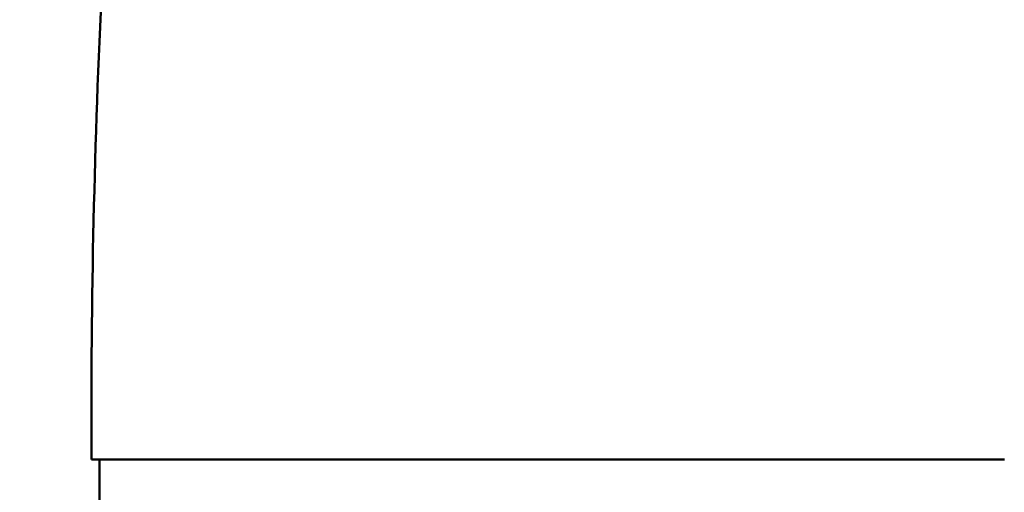
# Model space of a CAD drawing. Units: millimetres. Extents: x 0 to 3360, y 0 to 2376.
# Drawn here: x 377 to 389, y 1886 to 1892 of the extents above; entities that cross this region are included whole.
import ezdxf

# ---------------------------------------------------------------- set-up
doc = ezdxf.new("R2010")
doc.units = ezdxf.units.MM
doc.header["$LTSCALE"] = 8
doc.layers.add('Dimensions(ISO)', color=1, linetype='Continuous', lineweight=25, true_color=0xff0000)
doc.layers.add('Visible Edges(ISO)', color=7, linetype='Continuous', lineweight=50, true_color=0x262659)
doc.styles.add('Ropox', font='arial.ttf')
doc.dimstyles.new('Ropox', dxfattribs={"dimscale": 8, "dimtxt": 3.5, "dimasz": 2.5, "dimexe": 3.175, "dimexo": 1, "dimgap": 0.762, "dimtad": 1, "dimdec": 1, "dimlfac": 0.1, "dimtxsty": 'Ropox', "dimcen": 0.09, "dimdle": 10, "dimclrd": 1, "dimclre": 1, "dimclrt": 1, "dimadec": 1, "dimazin": 2, "dimtfac": 1, "dimtmove": 0, "dimatfit": 3, "dimfxl": 1, "dimtolj": 1, "dimtzin": 0, "dimlwd": 25, "dimlwe": 25, "dimarcsym": 0})

# ---------------------------------------------------------------- blocks, each defined once
blk = doc.blocks.new('*D7')
at = {"layer": 'Defpoints', "color": 0, "linetype": 'Continuous', "transparency": 16777216}
for p in [(269.422, 2002.413), (422.183, 2002.413), (386.183, 1399.705)]:
    blk.add_point(p, dxfattribs=at)
at = {"layer": 'Dimensions(ISO)', "color": 1, "linetype": 'Continuous', "lineweight": 25, "transparency": 16777216}
for p, q in [((414.183, 2002.413), (244.022, 2002.413)), ((269.422, 1419.705), (269.422, 1982.413)), ((378.183, 1399.705), (244.022, 1399.705))]:
    blk.add_line(p, q, dxfattribs=at)
at = {"layer": 'Dimensions(ISO)', "color": 1, "linetype": 'Continuous', "transparency": 16777216}
for points in [[(266.089, 1982.413), (272.756, 1982.413), (269.422, 2002.413)], [(266.089, 1419.705), (272.756, 1419.705), (269.422, 1399.705)]]:
    blk.add_solid(points, dxfattribs=at)
at = {"layer": 'Dimensions(ISO)', "color": 1, "linetype": 'Continuous', "lineweight": 25, "transparency": 16777216, "insert": (234.734, 1590.023), "char_height": 28, "attachment_point": 1, "rotation": 90, "style": 'Ropox'}
blk.add_mtext('\\A1;\\fArial|b0|i0;{\\H28.0000;60cm - 90cm}', dxfattribs=at)

msp = doc.modelspace()

# ---------------------------------------------------------------- linework, layer by layer
at = {"layer": 'Visible Edges(ISO)'}
for p, q in [((382.796, 1886.529), (377.683, 1886.529)), ((377.683, 1886.529), (382.796, 1886.529)), ((377.783, 1886.529), (377.783, 1885.713)), ((389.067, 1886.529), (382.796, 1886.529)), ((382.796, 1886.529), (389.067, 1886.529))]:
    msp.add_line(p, q, dxfattribs=at)
for points in [[(378.266, 1898.374), (377.863, 1894.463), (377.666, 1890.509), (377.683, 1886.529)], [(377.683, 1886.529), (377.666, 1890.509), (377.863, 1894.463), (378.266, 1898.374)]]:
    msp.add_open_spline(points, degree=3, dxfattribs=at)

# ---------------------------------------------------------------- dimensions: what is measured, and where the dimension line sits
at = {"layer": 'Dimensions(ISO)', "color": 1, "linetype": 'Continuous', "lineweight": 25, "true_color": 0xff0000}
dim = msp.add_linear_dim(base=(269.422, 2002.413), p1=(386.183, 1399.705), p2=(422.183, 2002.413), angle=90, text='\\fArial|b0|i0;{\\H28.0000;<>cm - 90cm}', dimstyle='Ropox', override={"dimgap": 0.762, "dimdec": 0, "dimlfac": 0.1, "dimtol": 0, "dimlim": 0, "dimtp": 0, "dimtm": 0, "dimtdec": 2, "dimtofl": 0, "dimatfit": 1}, dxfattribs=at)
dim.commit()
dim.dimension.update_dxf_attribs({"geometry": '*D7', "text_midpoint": (269.422, 1701.059), "dimtype": 160})

doc.saveas('drawing.dxf')
